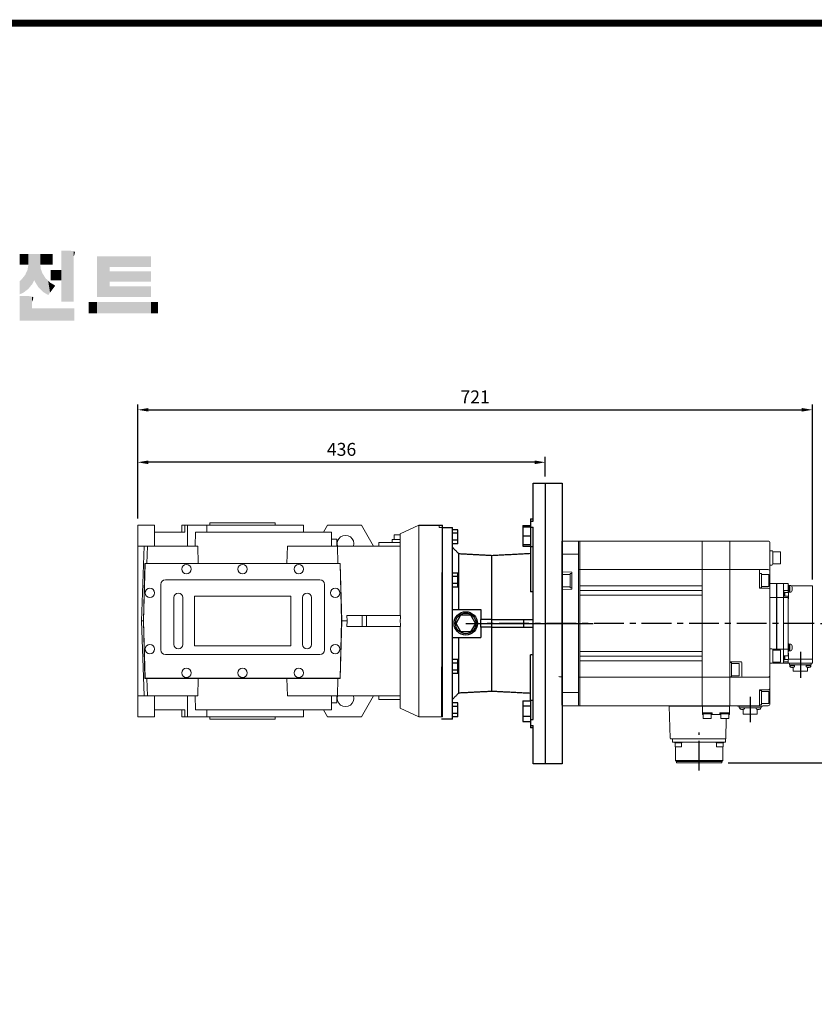
# Model space of a CAD drawing. Extents: x 270 to 3705, y -567 to 1911.
# Drawn here: x 1124 to 1973, y 797 to 1850 of the extents above; entities that cross this region are included whole.
import ezdxf

# ---------------------------------------------------------------- set-up
doc = ezdxf.new("R2010")
doc.units = 0
doc.header["$MEASUREMENT"] = 0
doc.linetypes.add('CENTER', pattern=[50.8, 31.75, -6.35, 6.35, -6.35])
doc.layers.add('CENTER', color=1, linetype='CENTER')
doc.layers.add('LY_1', color=255, linetype='Continuous')
doc.layers.add('OBJECT', color=6, linetype='Continuous', lineweight=20)
doc.layers.add('OUTLINE', color=3, linetype='Continuous', lineweight=20)
doc.styles.add('MX_NOTE_STANDARD', font='txt.shx', dxfattribs={"height": 3.15, "bigfont": 'extfont.shx'})
doc.dimstyles.new('MXDIMSTYLE', dxfattribs={"dimtxt": 3.15, "dimasz": 2.5, "dimexe": 1.5, "dimexo": 1, "dimgap": 1, "dimtad": 1, "dimdec": 4, "dimdsep": 46, "dimtxsty": 'MX_NOTE_STANDARD', "dimcen": 2.5, "dimadec": 0, "dimazin": 0, "dimtfac": 1, "dimtdec": 4, "dimtmove": 2, "dimatfit": 3, "dimfxl": 0, "dimtolj": 1, "dimarcsym": 0})

# ---------------------------------------------------------------- blocks, each defined once
blk = doc.blocks.new('*D198')
at = {"color": 3, "linetype": 'Continuous', "lineweight": -2}
for p, q in [((1250.1, 1316.4), (1250.1, 1382.3)), ((1685.6, 1361.3), (1685.6, 1382.3)), ((1674.1, 1376.6), (1261.6, 1376.6))]:
    blk.add_line(p, q, dxfattribs=at)
at = {"color": 3}
for points in [[(1261.6, 1378.5), (1261.6, 1374.6), (1250.1, 1376.6)], [(1674.1, 1374.6), (1674.1, 1378.5), (1685.6, 1376.6)]]:
    blk.add_solid(points, dxfattribs=at)
at = {"layer": 'DEFPOINTS', "color": 0}
for p in [(1250.1, 1376.6), (1685.6, 1354.4), (1250.1, 1309.5)]:
    blk.add_point(p, dxfattribs=at)
at = {"color": 3, "linetype": 'Continuous', "insert": (1467.9, 1390.4), "char_height": 13.8, "attachment_point": 5}
blk.add_mtext('\\A1;436', dxfattribs=at)
blk = doc.blocks.new('702B R')
at = {"layer": 'CENTER'}
for p, q in [((119.6, 0), (-230.5, 0)), ((105, -30.3), (105, -58.1)), ((51.5, -78.5), (51.5, -105.6)), ((-3.2, -157.1), (-3.2, -116.7))]:
    blk.add_line(p, q, dxfattribs=at)
at = {"layer": 'OBJECT'}
for p, q in [((-150, 87.5), (-149.5, 88)), ((-150, -87.5), (-150, 87.5)), ((29.5, 88), (-149.5, 88)), ((-149.5, 88), (-149.5, -88)), ((-132, -87), (-132, 87)), ((-130.5, 88), (-130.5, 68)), ((0, 88), (0, 71)), ((29.5, 88), (29.5, -88)), ((29.5, 88), (70.5, 88)), ((-149.5, 74), (-132, 74)), ((74.7, 77.7), (72.5, 77.7)), ((74.7, 77.7), (72.5, 77.7)), ((75.7, 63.4), (75.7, 76.7)), ((75.7, 63.4), (75.7, 76.7)), ((83.7, 76.5), (75.7, 76.5)), ((83.7, 76.5), (75.7, 76.5)), ((83.7, 63.5), (83.7, 76.5)), ((83.7, 63.5), (83.7, 76.5)), ((-130.5, 68), (-130.5, 57.5)), ((0, 57.5), (0, 71)), ((83.7, 63.5), (75.7, 63.5)), ((83.7, 63.5), (75.7, 63.5)), ((-149.5, 55.1), (-150, 55.6)), ((-139.3, 54.8), (-149.5, 55.1)), ((-141, 38.1), (-141, 53.5)), ((-141, 53.5), (-139, 53.5)), ((-139, 37), (-139, 54.5)), ((29.5, 57.5), (-132, 57.5)), ((-130.5, -57.5), (-130.5, 57.5)), ((0, 57.5), (0, -57.5)), ((29.5, 57.5), (70.5, 57.5)), ((74.7, 62.4), (72.5, 62.4)), ((74.7, 62.4), (72.5, 62.4)), ((-149, 39.2), (-149, 52.2)), ((-149, 52.2), (-141, 52.2)), ((73.5, 42.5), (79.6, 42.5)), ((79.6, 42.5), (80, 42.1)), ((79.6, 42.5), (79.6, -28.5)), ((80, 42.5), (80, -28.5)), ((80, -28.5), (80, 42.5)), ((92, 42.5), (80, 42.5)), ((80, 42.1), (80, 0)), ((87, -42.5), (87, 42.5)), ((92, 33.1), (92, 42.5)), ((-149.5, 36.4), (-150, 35.9)), ((-149.5, 36.4), (-139.3, 36.7)), ((-149, 39.2), (-141, 39.2)), ((-141, 38.1), (-139, 38.1)), ((-130.5, 40), (0, 40)), ((0, 35), (-130.5, 35)), ((80, 38.1), (80, -28.5)), ((87, 35.3), (92, 35.3)), ((87, 33.6), (87.5, 33.6)), ((87.5, 29), (87.5, 33.6)), ((87.5, 33.4), (88.5, 33.4)), ((88.5, 29), (88.5, 33.4)), ((88.5, 33.1), (92.5, 33.1)), ((92.8, 40.9), (92, 40.9)), ((92.5, 26.1), (92.5, 33.1)), ((92.8, 32.9), (92.5, 32.9)), ((92.8, 40.9), (92.8, 32.9)), ((92.8, 40.4), (92.8, 33.4)), ((93.8, 40.4), (92.8, 40.4)), ((93.8, 36.9), (92.8, 37.4)), ((93.8, 36.4), (92.8, 36.9)), ((93.8, 33.4), (92.8, 33.4)), ((93.8, 33.4), (93.8, 40.4)), ((94.8, 40.4), (93.8, 40.4)), ((94.8, 33.4), (93.8, 33.4)), ((118, 40), (95.7, 40)), ((118, 40), (118, -42.5)), ((0, 30), (-130.5, 30)), ((80, 27.5), (72.5, 27.5)), ((80, 27.5), (92, 27.5)), ((87, 29), (92, 29)), ((92, -34.8), (92, 29)), ((92, 26.1), (92.5, 26.1)), ((80, -28.5), (80, 0)), ((-130.5, -30), (0, -30)), ((74.7, -27.3), (72.5, -27.3)), ((74.7, -27.3), (72.5, -27.3)), ((80, -27.5), (75.2, -27.5)), ((75.7, -41.6), (75.7, -28.3)), ((75.7, -41.6), (75.7, -28.3)), ((83.7, -28.5), (75.7, -28.5)), ((83.7, -28.5), (75.7, -28.5)), ((80, -27.5), (92, -27.5)), ((83.7, -41.5), (83.7, -28.5)), ((83.7, -41.5), (83.7, -28.5)), ((92, -21.8), (92, -29.8)), ((92.8, -21.8), (92, -21.8)), ((92.8, -29.8), (92, -29.8)), ((92.8, -21.8), (92.8, -29.8)), ((92.8, -22.3), (92.8, -29.3)), ((93.8, -22.3), (92.8, -22.3)), ((93.8, -25.8), (92.8, -25.3)), ((93.8, -26.3), (92.8, -25.8)), ((93.8, -29.3), (92.8, -29.3)), ((93.8, -29.3), (93.8, -22.3)), ((94.8, -22.3), (93.8, -22.3)), ((94.8, -29.3), (93.8, -29.3)), ((0, -35), (-130.5, -35)), ((0, -40), (-130.5, -40)), ((29.5, -41), (41.5, -41)), ((29.5, -41.9), (31.5, -41.9)), ((31.5, -57.2), (31.5, -41.9)), ((42.5, -41.9), (42.5, -56.5)), ((83.7, -41.5), (75.7, -41.5)), ((79.6, -41.5), (79.6, -42.5)), ((80, -41.5), (80, -42.5)), ((80, -42.5), (80, -41.5)), ((80, -42.1), (80, -41.5)), ((87, -34.8), (92, -34.8)), ((87, -39.2), (87.5, -39.2)), ((92, -41), (87, -41)), ((87.5, -39.2), (87.5, -34.8)), ((87.5, -39), (88.5, -39)), ((88.5, -39), (88.5, -34.8)), ((88.5, -38.7), (92.5, -38.7)), ((92, -31.7), (92.5, -31.7)), ((92, -42.5), (92, -38.7)), ((92, -38.7), (92, -42.5)), ((92.5, -38.7), (92.5, -31.7)), ((118, -38.2), (92.5, -38.2)), ((31.5, -43), (39.5, -43)), ((39.5, -56), (39.5, -43)), ((74.7, -42.6), (72.5, -42.6)), ((74.7, -42.6), (72.5, -42.6)), ((75.2, -42.5), (79.6, -42.5)), ((79.6, -42.5), (80, -42.1)), ((118, -42.5), (80, -42.5)), ((93.3, -44.2), (93.3, -42.5)), ((116.7, -44.2), (93.3, -44.2)), ((99, -44.2), (93.7, -44.2)), ((93.7, -44.6), (93.7, -44.2)), ((99, -44.6), (93.7, -44.6)), ((93.9, -45.9), (93.9, -44.6)), ((98.8, -45.3), (93.9, -45.3)), ((95.9, -45.3), (96.4, -44.6)), ((96.4, -45.3), (96.8, -44.6)), ((97.5, -47), (97.5, -50.9)), ((112.5, -50.9), (97.5, -50.9)), ((98.8, -45.9), (98.8, -44.6)), ((98.8, -45.3), (98.8, -45.3)), ((99, -44.6), (99, -44.2)), ((111, -44.2), (116.3, -44.2)), ((111, -44.6), (111, -44.2)), ((111, -44.6), (116.3, -44.6)), ((111.2, -45.9), (111.2, -44.6)), ((111.2, -45.3), (116.1, -45.3)), ((111.2, -45.3), (111.2, -45.3)), ((112.5, -47), (112.5, -50.9)), ((113.6, -45.3), (113.2, -44.6)), ((114.1, -45.3), (113.6, -44.6)), ((116.1, -45.9), (116.1, -44.6)), ((116.1, -45.3), (116.1, -45.3)), ((116.3, -44.6), (116.3, -44.2)), ((116.7, -44.2), (116.7, -42.5)), ((-152.5, -57.1), (-153, -56.6)), ((-150, -57.1), (-152.5, -57.1)), ((-132, -57.5), (29.5, -57.5)), ((-130.5, -57.5), (-130.5, -68)), ((0, -71), (0, -57.5)), ((29.5, -57.2), (31.5, -57.2)), ((29.5, -57.5), (70.5, -57.5)), ((31.5, -56), (39.5, -56)), ((-130.5, -88), (-130.5, -68)), ((0, -88), (0, -71)), ((-149.5, -74), (-132, -74)), ((-150, -87.5), (-149.5, -88)), ((-149.5, -88), (29.5, -88)), ((-34, -122.5), (-35.2, -88.5)), ((-0.7, -88.3), (-35, -88.3)), ((-0.7, -88.5), (-0.7, -88.3)), ((-0.7, -88.5), (29.2, -88.5)), ((0.3, -88.4), (0.3, -88.2)), ((0.3, -97), (0.3, -88.7)), ((29.3, -88.4), (29.3, -88.2)), ((29.3, -97), (29.3, -88.7)), ((60.5, -88), (29.5, -88)), ((40.4, -90.8), (40.4, -90.2)), ((45.3, -90.8), (45.3, -90.2)), ((57.7, -90.8), (57.7, -90.2)), ((62.6, -90.8), (62.6, -90.2)), ((10.8, -95.5), (0.3, -95.5)), ((0.7, -96.8), (0.7, -95.5)), ((0.7, -96.8), (9.9, -96.8)), ((1.1, -97.5), (0.8, -97.5)), ((1.1, -101.8), (1.1, -96.8)), ((9.6, -101.8), (1.1, -101.8)), ((9.6, -101.8), (9.6, -96.8)), ((20.1, -97.5), (9.6, -97.5)), ((9.9, -95.5), (9.9, -96.8)), ((10.8, -97.5), (10.8, -95.5)), ((18.8, -97.5), (18.8, -95.5)), ((18.8, -95.5), (29.3, -95.5)), ((19.7, -95.5), (19.7, -96.8)), ((19.7, -96.8), (28.9, -96.8)), ((20.1, -101.8), (20.1, -96.8)), ((28.5, -101.8), (20.1, -101.8)), ((25.4, -123.3), (25.8, -101.8)), ((28.5, -101.8), (28.5, -96.8)), ((28.8, -97.5), (28.5, -97.5)), ((28.9, -95.5), (28.9, -96.8)), ((25.2, -123.5), (-33, -123.5)), ((-31.7, -126.8), (-31.7, -123.5)), ((25.2, -123.5), (25.2, -126.8)), ((25.2, -126.8), (-31.7, -126.8)), ((-29.2, -126.8), (-29.2, -127.8)), ((-29.2, -127.8), (-21.6, -127.8)), ((-28.9, -131.8), (-28.9, -127.8)), ((-21.9, -131.8), (-28.9, -131.8)), ((-28.5, -131.8), (-28.5, -146.7)), ((-21.9, -131.8), (-21.9, -127.8)), ((-21.6, -126.8), (-21.6, -127.8)), ((15.2, -126.8), (15.2, -127.8)), ((15.2, -127.8), (22.8, -127.8)), ((15.5, -131.8), (15.5, -127.8)), ((22.5, -131.8), (15.5, -131.8)), ((22.1, -131.8), (22.1, -146.7)), ((22.5, -131.8), (22.5, -127.8)), ((22.8, -126.8), (22.8, -127.8)), ((22.1, -146.7), (-28.5, -146.7)), ((-27.5, -147.6), (-28.5, -146.7)), ((21.1, -147.6), (22.1, -146.7)), ((21.1, -147.6), (-27.5, -147.6)), ((-27.5, -147.6), (-27.5, -149.2)), ((21.1, -149.2), (-27.5, -149.2)), ((21.1, -147.6), (21.1, -149.2))]:
    blk.add_line(p, q, dxfattribs=at)
at = {"layer": 'OBJECT', "linetype": 'Continuous'}
for p, q in [((29.5, 88), (29.5, -88)), ((72.5, -86), (72.5, 86)), ((72.5, 70), (72.5, -70)), ((61.5, 37.5), (61.5, 56.5)), ((61.5, 53.4), (63.5, 53.4)), ((63.5, 38.1), (63.5, 53.4)), ((63.5, 52.3), (71.5, 52.3)), ((71.5, 39.3), (71.5, 52.3)), ((61.5, 38.1), (63.5, 38.1)), ((70.5, 37.5), (61.7, 37.5)), ((63.5, 39.3), (71.5, 39.3)), ((61.5, -87), (61.5, -71.2)), ((61.5, -71.6), (63.5, -71.6)), ((61.7, -71), (70.5, -71)), ((63.5, -86.9), (63.5, -71.6)), ((63.5, -72.7), (71.5, -72.7)), ((71.5, -85.7), (71.5, -72.7)), ((38, -88.5), (38, -88.3)), ((65, -88.5), (38, -88.5)), ((39.8, -90.2), (39.8, -88.5)), ((63.2, -90.2), (39.8, -90.2)), ((44, -91.9), (44, -96.9)), ((59, -91.9), (59, -96.9)), ((61.5, -86.9), (63.5, -86.9)), ((63.2, -90.2), (63.2, -88.5)), ((63.5, -85.7), (71.5, -85.7)), ((65, -88.3), (65, -88.5)), ((70.5, -88), (65.3, -88)), ((59, -96.9), (44, -96.9))]:
    blk.add_line(p, q, dxfattribs=at)
at = {"layer": 'OBJECT'}
for centre, radius, start, end in [((-133, 87), 1, 0, 90), ((70.5, 86), 2, 0, 90.0088), ((74.7, 76.7), 1, 0, 90), ((74.7, 76.7), 1, 0, 90), ((74.7, 63.4), 1, 270, 0), ((74.7, 63.4), 1, 270, 0), ((-139.3, 54.5), 0.3, 359.998, 87.9999), ((60.5, 56.5), 1, 0, 90), ((70.5, 55.5), 2, 0, 90), ((73.5, 43.5), 1, 182.3684, 270), ((-139.3, 37), 0.3, 272, 0), ((70.5, 35.5), 2, 0, 90), ((94.8, 39.1), 1.3, 16.6015, 90), ((94.8, 34.7), 1.3, 270, 343.3985), ((87.4, 36.9), 9, 343.3985, 16.6015), ((74.7, -28.3), 1, 0, 90), ((74.7, -28.3), 1, 0, 90), ((94.8, -23.6), 1.3, 16.6015, 90), ((94.8, -28), 1.3, 270, 343.3985), ((87.4, -25.8), 9, 343.3985, 16.6015), ((41.5, -42), 1, 6.6783, 90), ((74.7, -41.6), 1, 270, 0), ((74.7, -41.6), 1, 270, 0), ((94.8, -45.9), 0.9, 180, 253.0422), ((96.4, -40.8), 6.3, 253.0422, 286.9578), ((97.9, -45.9), 0.9, 286.9578, 0), ((112.1, -45.9), 0.9, 180, 253.0422), ((113.6, -40.8), 6.3, 253.0422, 286.9578), ((115.2, -45.9), 0.9, 286.9578, 0), ((43.5, -56.5), 1, 180, 270), ((70.5, -55.5), 2, 270, 0), ((-133, -87), 1, 270, 0), ((-35, -88.5), 0.2, 90, 182), ((0.1, -88.2), 0.2, 0, 90), ((0.4, -88.4), 0.1, 180, 270), ((0.5, -88.7), 0.2, 90, 180), ((29.1, -88.7), 0.2, 0, 90), ((29.2, -88.4), 0.1, 270, 0), ((29.5, -88.2), 0.2, 90, 180), ((41.3, -90.8), 0.9, 180, 253.0422), ((42.9, -85.7), 6.3, 253.0422, 286.9578), ((44.4, -90.8), 0.9, 286.9578, 0), ((58.6, -90.8), 0.9, 180, 253.0422), ((60.1, -85.7), 6.3, 253.0422, 286.9578), ((61.7, -90.8), 0.9, 286.9578, 0), ((70.5, -86), 2, 270.0066, 0), ((0.8, -97), 0.5, 180, 270), ((28.8, -97), 0.5, 270, 0), ((-33, -122.5), 1, 182, 270), ((25.2, -123.3), 0.2, 270, 359)]:
    blk.add_arc(centre, radius, start, end, dxfattribs=at)
at = {"layer": 'OBJECT', "linetype": 'Continuous'}
for centre, radius, start, end in [((61.7, 37.7), 0.2, 183.612, 270), ((61.7, -71.2), 0.2, 90, 180), ((70.5, -69), 2, 270, 0), ((37.7, -88.3), 0.3, 0, 90), ((60.5, -87), 1, 270, 0), ((65.3, -88.3), 0.3, 90, 180)]:
    blk.add_arc(centre, radius, start, end, dxfattribs=at)
blk = doc.blocks.new('*D199')
at = {"color": 3, "linetype": 'Continuous', "lineweight": -2}
for p, q in [((1250.1, 1316.4), (1250.1, 1438.4)), ((1261.6, 1432.7), (1959.6, 1432.7)), ((1971.1, 1251.3), (1971.1, 1438.4))]:
    blk.add_line(p, q, dxfattribs=at)
at = {"color": 3}
for points in [[(1261.6, 1434.6), (1261.6, 1430.8), (1250.1, 1432.7)], [(1959.6, 1430.8), (1959.6, 1434.6), (1971.1, 1432.7)]]:
    blk.add_solid(points, dxfattribs=at)
at = {"layer": 'DEFPOINTS', "color": 0}
for p in [(1971.1, 1432.7), (1250.1, 1309.5), (1971.1, 1244.4)]:
    blk.add_point(p, dxfattribs=at)
at = {"color": 3, "linetype": 'Continuous', "insert": (1610.6, 1446.5), "char_height": 13.8, "attachment_point": 5}
blk.add_mtext('\\A1;721', dxfattribs=at)
blk = doc.blocks.new('*D200')
at = {"color": 3, "linetype": 'Continuous', "lineweight": -2}
for p, q in [((1979.6, 1204.4), (2039, 1204.4)), ((2033.3, 1066.7), (2033.3, 1192.9)), ((1881.1, 1055.2), (2039, 1055.2))]:
    blk.add_line(p, q, dxfattribs=at)
at = {"color": 3}
for points in [[(2035.2, 1192.9), (2031.4, 1192.9), (2033.3, 1204.4)], [(2031.4, 1066.7), (2035.2, 1066.7), (2033.3, 1055.2)]]:
    blk.add_solid(points, dxfattribs=at)
at = {"layer": 'DEFPOINTS', "color": 0}
for p in [(1972.7, 1204.4), (2033.3, 1204.4), (1874.2, 1055.2)]:
    blk.add_point(p, dxfattribs=at)
at = {"color": 3, "linetype": 'Continuous', "insert": (2019.5, 1129.8), "char_height": 13.8, "attachment_point": 5, "rotation": 90}
blk.add_mtext('\\A1;149', dxfattribs=at)
blk = doc.blocks.new('GUIDE LINES')
at = {"linetype": 'Continuous', "const_width": 3.98, "flags": 128}
blk.add_lwpolyline([(-1818.25, 1303.15), (-1818.25, 27.41), (-27.41, 27.41), (-27.41, 1303.15)], close=True, dxfattribs=at)
at = {"color": 1, "linetype": 'Continuous'}
for points in [[(-1369.9, 1142.3), (-1369.9, 1171.74), (-1364.56, 1142.3)], [(-1364.56, 1142.3), (-1369.9, 1171.74), (-1364.56, 1171.74)], [(-1364.56, 1142.3), (-1364.56, 1171.74), (-1362.79, 1142.3)], [(-1362.79, 1142.3), (-1364.56, 1171.74), (-1362.79, 1171.42)], [(-1362.79, 1168.57), (-1362.79, 1171.42), (-1362.45, 1169.34)], [(-1362.45, 1169.34), (-1362.79, 1171.42), (-1362.45, 1171.29)], [(-1362.45, 1169.34), (-1362.45, 1171.29), (-1362.36, 1169.55)], [(-1362.36, 1169.55), (-1362.45, 1171.29), (-1362.36, 1171.25)], [(-1362.36, 1169.55), (-1362.36, 1171.25), (-1362.3, 1169.68)], [(-1362.3, 1169.68), (-1362.36, 1171.25), (-1362.3, 1171.17)], [(-1362.3, 1169.68), (-1362.3, 1171.17), (-1362.09, 1170.88)], [(-1393.94, 1163.73), (-1393.94, 1169.91), (-1393.15, 1163.73)], [(-1393.15, 1163.73), (-1393.94, 1169.91), (-1393.15, 1169.91)], [(-1393.15, 1163.73), (-1393.15, 1169.91), (-1391.81, 1163.73)], [(-1391.81, 1163.73), (-1393.15, 1169.91), (-1391.81, 1169.91)], [(-1391.81, 1163.73), (-1391.81, 1169.91), (-1390.89, 1163.73)], [(-1390.89, 1163.73), (-1391.81, 1169.91), (-1390.89, 1169.91)], [(-1390.89, 1163.73), (-1390.89, 1169.91), (-1389.47, 1163.73)], [(-1389.47, 1163.73), (-1390.89, 1169.91), (-1389.47, 1169.91)], [(-1389.47, 1163.73), (-1389.47, 1169.91), (-1388.97, 1163.73)], [(-1388.97, 1163.73), (-1389.47, 1169.91), (-1388.97, 1169.91)], [(-1388.97, 1163.73), (-1388.97, 1169.91), (-1388.93, 1163.73)], [(-1388.93, 1163.73), (-1388.97, 1169.91), (-1388.93, 1169.91)], [(-1388.93, 1149.78), (-1388.93, 1169.91), (-1388.6, 1150.19)], [(-1388.6, 1150.19), (-1388.93, 1169.91), (-1388.6, 1169.91)], [(-1388.6, 1150.19), (-1388.6, 1169.91), (-1386.83, 1152.36)], [(-1386.83, 1152.36), (-1388.6, 1169.91), (-1386.83, 1169.91)], [(-1386.83, 1152.36), (-1386.83, 1169.91), (-1386.71, 1152.51)], [(-1386.71, 1152.51), (-1386.83, 1169.91), (-1386.71, 1169.91)], [(-1386.71, 1152.51), (-1386.71, 1169.91), (-1386.4, 1153.1)], [(-1386.4, 1153.1), (-1386.71, 1169.91), (-1386.4, 1169.91)], [(-1386.4, 1153.1), (-1386.4, 1169.91), (-1386.34, 1153.22)], [(-1386.34, 1153.22), (-1386.4, 1169.91), (-1386.34, 1169.91)], [(-1386.34, 1153.22), (-1386.34, 1169.91), (-1386.13, 1153.62)], [(-1386.13, 1153.62), (-1386.34, 1169.91), (-1386.13, 1169.91)], [(-1386.13, 1153.62), (-1386.13, 1169.91), (-1385.51, 1154.78)], [(-1385.51, 1154.78), (-1386.13, 1169.91), (-1385.51, 1169.91)], [(-1385.51, 1154.78), (-1385.51, 1169.91), (-1385, 1153.61)], [(-1385, 1153.61), (-1385.51, 1169.91), (-1385, 1169.91)], [(-1385, 1153.61), (-1385, 1169.91), (-1383.11, 1150.57)], [(-1383.11, 1150.57), (-1385, 1169.91), (-1383.11, 1169.91)], [(-1383.11, 1150.57), (-1383.11, 1169.91), (-1382.09, 1149.55)], [(-1382.09, 1149.55), (-1383.11, 1169.91), (-1382.09, 1169.91)], [(-1382.09, 1163.73), (-1382.09, 1169.91), (-1381.76, 1163.73)], [(-1381.76, 1163.73), (-1382.09, 1169.91), (-1381.76, 1169.91)], [(-1381.76, 1163.73), (-1381.76, 1169.91), (-1380.86, 1163.73)], [(-1380.86, 1163.73), (-1381.76, 1169.91), (-1380.86, 1169.91)], [(-1380.86, 1163.73), (-1380.86, 1169.91), (-1380.58, 1163.73)], [(-1380.58, 1163.73), (-1380.86, 1169.91), (-1380.58, 1169.91)], [(-1380.58, 1163.73), (-1380.58, 1169.91), (-1378.98, 1163.73)], [(-1378.98, 1163.73), (-1380.58, 1169.91), (-1378.98, 1169.91)], [(-1378.98, 1163.73), (-1378.98, 1169.91), (-1377.52, 1163.73)], [(-1377.52, 1163.73), (-1378.98, 1169.91), (-1377.52, 1169.91)], [(-1377.52, 1163.73), (-1377.52, 1169.91), (-1376.45, 1163.73)], [(-1376.45, 1163.73), (-1377.52, 1169.91), (-1376.45, 1169.91)], [(-1376.45, 1163.73), (-1376.45, 1169.91), (-1376.11, 1163.73)], [(-1376.11, 1163.73), (-1376.45, 1169.91), (-1376.11, 1169.91)], [(-1376.11, 1163.73), (-1376.11, 1169.91), (-1374.91, 1163.73)], [(-1374.91, 1163.73), (-1376.11, 1169.91), (-1374.91, 1169.91)], [(-1349.26, 1145.07), (-1349.26, 1168.52), (-1342.09, 1145.07)], [(-1342.09, 1145.07), (-1349.26, 1168.52), (-1342.09, 1168.52)], [(-1342.09, 1162.41), (-1342.09, 1168.52), (-1318.1, 1162.41)], [(-1318.1, 1162.41), (-1342.09, 1168.52), (-1318.1, 1168.52)], [(-1389.47, 1149.34), (-1390.89, 1157.66), (-1389.47, 1160.55)], [(-1388.97, 1149.73), (-1389.47, 1160.55), (-1388.97, 1163.49)], [(-1389.47, 1149.34), (-1389.47, 1160.55), (-1388.97, 1149.73)], [(-1388.93, 1149.78), (-1388.97, 1163.49), (-1388.93, 1163.73)], [(-1388.97, 1149.73), (-1388.97, 1163.49), (-1388.93, 1149.78)], [(-1382.09, 1149.55), (-1382.09, 1163.73), (-1381.76, 1149.22)], [(-1381.76, 1149.22), (-1382.09, 1163.73), (-1381.76, 1161.18)], [(-1381.76, 1149.22), (-1381.76, 1161.18), (-1380.86, 1148.33)], [(-1380.86, 1148.33), (-1381.76, 1161.18), (-1380.86, 1158.77)], [(-1376.11, 1154.61), (-1376.11, 1160.72), (-1374.91, 1154.61)], [(-1374.91, 1154.61), (-1376.11, 1160.72), (-1374.91, 1160.72)], [(-1374.91, 1154.61), (-1374.91, 1160.72), (-1373.42, 1154.61)], [(-1373.42, 1154.61), (-1374.91, 1160.72), (-1373.42, 1160.72)], [(-1373.42, 1154.61), (-1373.42, 1160.72), (-1369.9, 1154.61)], [(-1369.9, 1154.61), (-1373.42, 1160.72), (-1369.9, 1160.72)], [(-1342.09, 1153.81), (-1342.09, 1159.92), (-1318.1, 1153.81)], [(-1318.1, 1153.81), (-1342.09, 1159.92), (-1318.1, 1159.92)], [(-1393.15, 1146.95), (-1393.94, 1154.28), (-1393.15, 1154.88)], [(-1393.94, 1146.6), (-1393.94, 1154.28), (-1393.15, 1146.95)], [(-1391.81, 1147.55), (-1393.15, 1154.88), (-1391.81, 1156.53)], [(-1393.15, 1146.95), (-1393.15, 1154.88), (-1391.81, 1147.55)], [(-1390.89, 1148.26), (-1391.81, 1156.53), (-1390.89, 1157.66)], [(-1391.81, 1147.55), (-1391.81, 1156.53), (-1390.89, 1148.26)], [(-1390.89, 1148.26), (-1390.89, 1157.66), (-1389.47, 1149.34)], [(-1380.86, 1148.33), (-1380.86, 1158.77), (-1380.58, 1148.05)], [(-1380.58, 1148.05), (-1380.86, 1158.77), (-1380.58, 1158.32)], [(-1380.58, 1148.05), (-1380.58, 1158.32), (-1378.98, 1147.07)], [(-1378.98, 1147.07), (-1380.58, 1158.32), (-1378.98, 1155.81)], [(-1378.98, 1147.07), (-1378.98, 1155.81), (-1377.52, 1146.18)], [(-1377.52, 1146.18), (-1378.98, 1155.81), (-1377.52, 1154.41)], [(-1377.52, 1146.18), (-1377.52, 1154.41), (-1376.45, 1147.6)], [(-1376.45, 1147.6), (-1377.52, 1154.41), (-1376.45, 1153.38)], [(-1376.45, 1147.6), (-1376.45, 1153.38), (-1376.11, 1148.05)], [(-1376.11, 1148.05), (-1376.45, 1153.38), (-1376.11, 1153.18)], [(-1376.11, 1148.05), (-1376.11, 1153.18), (-1374.91, 1149.64)], [(-1374.91, 1149.64), (-1376.11, 1153.18), (-1374.91, 1152.48)], [(-1374.91, 1149.64), (-1374.91, 1152.48), (-1373.42, 1151.61)], [(-1342.09, 1145.07), (-1342.09, 1151.18), (-1318.1, 1145.07)], [(-1318.1, 1145.07), (-1342.09, 1151.18), (-1318.1, 1151.18)], [(-1393.94, 1131.32), (-1393.94, 1145.55), (-1393.15, 1131.32)], [(-1393.15, 1131.32), (-1393.94, 1145.55), (-1393.15, 1145.55)], [(-1393.15, 1131.32), (-1393.15, 1145.55), (-1391.81, 1131.32)], [(-1391.81, 1131.32), (-1393.15, 1145.55), (-1391.81, 1145.55)], [(-1391.81, 1131.32), (-1391.81, 1145.55), (-1390.89, 1131.32)], [(-1390.89, 1131.32), (-1391.81, 1145.55), (-1390.89, 1145.55)], [(-1390.89, 1131.32), (-1390.89, 1145.55), (-1389.47, 1131.32)], [(-1389.47, 1131.32), (-1390.89, 1145.55), (-1389.47, 1145.55)], [(-1389.47, 1131.32), (-1389.47, 1145.55), (-1388.97, 1131.32)], [(-1388.97, 1131.32), (-1389.47, 1145.55), (-1388.97, 1145.55)], [(-1388.97, 1131.32), (-1388.97, 1145.55), (-1388.93, 1131.32)], [(-1388.93, 1131.32), (-1388.97, 1145.55), (-1388.93, 1145.55)], [(-1388.93, 1131.32), (-1388.93, 1145.55), (-1388.6, 1131.32)], [(-1388.6, 1131.32), (-1388.93, 1145.55), (-1388.6, 1145.55)], [(-1388.6, 1131.32), (-1388.6, 1145.55), (-1386.83, 1131.32)], [(-1386.83, 1131.32), (-1388.6, 1145.55), (-1386.83, 1145.23)], [(-1386.83, 1142.38), (-1386.83, 1145.23), (-1386.71, 1142.64)], [(-1386.71, 1142.64), (-1386.83, 1145.23), (-1386.71, 1145.19)], [(-1386.71, 1142.64), (-1386.71, 1145.19), (-1386.4, 1143.36)], [(-1386.4, 1143.36), (-1386.71, 1145.19), (-1386.4, 1145.07)], [(-1386.4, 1143.36), (-1386.4, 1145.07), (-1386.34, 1143.49)], [(-1386.34, 1143.49), (-1386.4, 1145.07), (-1386.34, 1144.98)], [(-1386.34, 1143.49), (-1386.34, 1144.98), (-1386.13, 1144.69)], [(-1386.83, 1131.32), (-1386.83, 1138.43), (-1386.71, 1131.32)], [(-1386.71, 1131.32), (-1386.83, 1138.43), (-1386.71, 1138.43)], [(-1386.71, 1131.32), (-1386.71, 1138.43), (-1386.4, 1131.32)], [(-1386.4, 1131.32), (-1386.71, 1138.43), (-1386.4, 1138.43)], [(-1386.4, 1131.32), (-1386.4, 1138.43), (-1386.34, 1131.32)], [(-1386.34, 1131.32), (-1386.4, 1138.43), (-1386.34, 1138.43)], [(-1386.34, 1131.32), (-1386.34, 1138.43), (-1386.13, 1131.32)], [(-1386.13, 1131.32), (-1386.34, 1138.43), (-1386.13, 1138.43)], [(-1386.13, 1131.32), (-1386.13, 1138.43), (-1385.51, 1131.32)], [(-1385.51, 1131.32), (-1386.13, 1138.43), (-1385.51, 1138.43)], [(-1385.51, 1131.32), (-1385.51, 1138.43), (-1385, 1131.32)], [(-1385, 1131.32), (-1385.51, 1138.43), (-1385, 1138.43)], [(-1385, 1131.32), (-1385, 1138.43), (-1383.11, 1131.32)], [(-1383.11, 1131.32), (-1385, 1138.43), (-1383.11, 1138.43)], [(-1383.11, 1131.32), (-1383.11, 1138.43), (-1382.09, 1131.32)], [(-1382.09, 1131.32), (-1383.11, 1138.43), (-1382.09, 1138.43)], [(-1382.09, 1131.32), (-1382.09, 1138.43), (-1381.76, 1131.32)], [(-1381.76, 1131.32), (-1382.09, 1138.43), (-1381.76, 1138.43)], [(-1381.76, 1131.32), (-1381.76, 1138.43), (-1380.86, 1131.32)], [(-1380.86, 1131.32), (-1381.76, 1138.43), (-1380.86, 1138.43)], [(-1380.86, 1131.32), (-1380.86, 1138.43), (-1380.58, 1131.32)], [(-1380.58, 1131.32), (-1380.86, 1138.43), (-1380.58, 1138.43)], [(-1380.58, 1131.32), (-1380.58, 1138.43), (-1378.98, 1131.32)], [(-1378.98, 1131.32), (-1380.58, 1138.43), (-1378.98, 1138.43)], [(-1378.98, 1131.32), (-1378.98, 1138.43), (-1377.52, 1131.32)], [(-1377.52, 1131.32), (-1378.98, 1138.43), (-1377.52, 1138.43)], [(-1377.52, 1131.32), (-1377.52, 1138.43), (-1376.45, 1131.32)], [(-1376.45, 1131.32), (-1377.52, 1138.43), (-1376.45, 1138.43)], [(-1376.45, 1131.32), (-1376.45, 1138.43), (-1376.11, 1131.32)], [(-1376.11, 1131.32), (-1376.45, 1138.43), (-1376.11, 1138.43)], [(-1376.11, 1131.32), (-1376.11, 1138.43), (-1374.91, 1131.32)], [(-1374.91, 1131.32), (-1376.11, 1138.43), (-1374.91, 1138.43)], [(-1374.91, 1131.32), (-1374.91, 1138.43), (-1373.42, 1131.32)], [(-1373.42, 1131.32), (-1374.91, 1138.43), (-1373.42, 1138.43)], [(-1373.42, 1131.32), (-1373.42, 1138.43), (-1369.9, 1131.32)], [(-1369.9, 1131.32), (-1373.42, 1138.43), (-1369.9, 1138.43)], [(-1369.9, 1131.32), (-1369.9, 1138.43), (-1364.56, 1131.32)], [(-1364.56, 1131.32), (-1369.9, 1138.43), (-1364.56, 1138.43)], [(-1364.56, 1131.32), (-1364.56, 1138.43), (-1362.79, 1131.32)], [(-1362.79, 1131.32), (-1364.56, 1138.43), (-1362.79, 1138.43)], [(-1362.79, 1131.32), (-1362.79, 1138.43), (-1362.45, 1131.32)], [(-1362.45, 1131.32), (-1362.79, 1138.43), (-1362.45, 1138.43)], [(-1354.21, 1135.68), (-1354.21, 1142.15), (-1349.26, 1135.68)], [(-1349.26, 1135.68), (-1354.21, 1142.15), (-1349.26, 1142.15)], [(-1349.26, 1135.68), (-1349.26, 1142.15), (-1342.09, 1135.68)], [(-1342.09, 1135.68), (-1349.26, 1142.15), (-1342.09, 1142.15)], [(-1342.09, 1135.68), (-1342.09, 1142.15), (-1318.1, 1135.68)], [(-1318.1, 1135.68), (-1342.09, 1142.15), (-1318.1, 1142.15)]]:
    blk.add_solid(points, dxfattribs=at)
blk = doc.blocks.new('GUIDE LINES1')
at = {"color": 1, "linetype": 'Continuous'}
for points in [[(-1318.1, 1135.68), (-1318.1, 1142.15), (-1314.05, 1135.68)], [(-1314.05, 1135.68), (-1318.1, 1142.15), (-1314.05, 1142.15)]]:
    blk.add_solid(points, dxfattribs=at)
at = {"color": 3, "linetype": 'Continuous'}
blk.add_blockref('GUIDE LINES', (0, 0), dxfattribs=at)

msp = doc.modelspace()

# ---------------------------------------------------------------- linework, layer by layer
for p, q in [((1672.6, 1313.6), (1672.6, 1354.4)), ((1685.6, 1354.4), (1685.6, 1054.4)), ((1669.6, 1316.1), (1669.6, 1313.6)), ((1550.6, 1309.5), (1575.6, 1309.5)), ((1575.2, 1104.5), (1575.6, 1309.5)), ((1575.2, 1107.6), (1575.6, 1309.5)), ((1586.6, 1101.9), (1586.6, 1306.9)), ((1661.6, 1309.1), (1669.6, 1309.1)), ((1661.6, 1309.1), (1661.6, 1307.6)), ((1661.6, 1307.6), (1669.6, 1307.6)), ((1661.6, 1307.6), (1661.6, 1298.1)), ((1669.6, 1313.6), (1672.6, 1313.6)), ((1669.6, 1313.6), (1669.6, 1307.3)), ((1669.6, 1307.3), (1672.6, 1307.3)), ((1669.6, 1307.3), (1669.6, 1286.5)), ((1672.6, 1101.6), (1672.6, 1307.3)), ((1592.1, 1304.4), (1586.6, 1304.4)), ((1592.1, 1300.7), (1586.6, 1300.7)), ((1592.1, 1300.7), (1592.1, 1304.4)), ((1592.1, 1293.2), (1592.1, 1300.7)), ((1661.6, 1298.1), (1669.6, 1298.1)), ((1661.6, 1298.1), (1661.6, 1288.6)), ((1592.1, 1293.2), (1586.6, 1293.2)), ((1592.1, 1289.4), (1586.6, 1289.4)), ((1592.1, 1289.4), (1592.1, 1293.2)), ((1661.6, 1288.6), (1669.6, 1288.6)), ((1661.6, 1288.6), (1661.6, 1287.1)), ((1661.6, 1287.1), (1669.6, 1287.1)), ((1669.6, 1286.5), (1672.6, 1286.5)), ((1669.6, 1286.5), (1669.6, 1238.1)), ((1593.1, 1219.4), (1593.1, 1279)), ((1628.6, 1208.4), (1628.6, 1277.1)), ((1592.1, 1258.2), (1586.6, 1258.2)), ((1592.1, 1254.4), (1586.6, 1254.4)), ((1592.1, 1254.4), (1592.1, 1258.2)), ((1592.1, 1246.9), (1592.1, 1254.4)), ((1592.1, 1246.9), (1586.6, 1246.9)), ((1592.1, 1243.2), (1586.6, 1243.2)), ((1592.1, 1243.2), (1592.1, 1246.9)), ((1586.6, 1219.4), (1616.6, 1219.4)), ((1590.2, 1204.4), (1595.4, 1213.4)), ((1595.4, 1213.4), (1605.8, 1213.4)), ((1605.8, 1213.4), (1611, 1204.4)), ((1616.6, 1219.4), (1616.6, 1208.4)), ((1595.4, 1195.4), (1590.2, 1204.4)), ((1611, 1204.4), (1605.8, 1195.4)), ((1616.6, 1200.4), (1616.6, 1208.4)), ((1628.6, 1208.4), (1616.6, 1208.4)), ((1616.6, 1200.4), (1616.6, 1189.4)), ((1628.6, 1200.4), (1616.6, 1200.4)), ((1628.6, 1200.4), (1628.6, 1208.4)), ((1628.6, 1208.4), (1662.6, 1208.4)), ((1628.6, 1200.4), (1662.6, 1200.4)), ((1628.6, 1131.7), (1628.6, 1200.4)), ((1662.6, 1208.4), (1672.6, 1208.4)), ((1662.6, 1200.4), (1662.6, 1208.4)), ((1662.6, 1200.4), (1672.6, 1200.4)), ((1586.6, 1189.4), (1616.6, 1189.4)), ((1593.1, 1129.9), (1593.1, 1189.4)), ((1605.8, 1195.4), (1595.4, 1195.4)), ((1669.6, 1122.3), (1669.6, 1170.7)), ((1592.1, 1165.7), (1586.6, 1165.7)), ((1592.1, 1161.9), (1586.6, 1161.9)), ((1592.1, 1161.9), (1592.1, 1165.7)), ((1592.1, 1154.4), (1592.1, 1161.9)), ((1592.1, 1154.4), (1586.6, 1154.4)), ((1592.1, 1150.7), (1586.6, 1150.7)), ((1592.1, 1150.7), (1592.1, 1154.4)), ((1592.1, 1119.4), (1586.6, 1119.4)), ((1592.1, 1115.7), (1586.6, 1115.7)), ((1592.1, 1115.7), (1592.1, 1119.4)), ((1592.1, 1108.2), (1592.1, 1115.7)), ((1661.6, 1121.7), (1669.6, 1121.7)), ((1661.6, 1121.7), (1661.6, 1116.2)), ((1661.6, 1116.2), (1669.6, 1116.2)), ((1661.6, 1116.2), (1661.6, 1105.2)), ((1669.6, 1122.3), (1672.6, 1122.3)), ((1669.6, 1122.3), (1669.6, 1101.6)), ((1592.1, 1108.2), (1586.6, 1108.2)), ((1592.1, 1104.4), (1592.1, 1108.2)), ((1661.6, 1105.2), (1669.6, 1105.2)), ((1661.6, 1105.2), (1661.6, 1099.7)), ((1592.1, 1104.4), (1586.6, 1104.4)), ((1661.6, 1099.7), (1669.6, 1099.7)), ((1669.6, 1101.6), (1672.6, 1101.6)), ((1669.6, 1101.6), (1669.6, 1095.2)), ((1669.6, 1095.2), (1672.6, 1095.2)), ((1669.6, 1095.2), (1669.6, 1092.7)), ((1672.6, 1054.4), (1672.6, 1095.2))]:
    msp.add_line(p, q)
at = {"color": 3, "linetype": 'Continuous'}
for p, q in [((1685.6, 1354.4), (1703.6, 1354.4)), ((1703.6, 1354.4), (1703.6, 1054.4)), ((1600.6, 1204.4), (1736.8, 1204.4)), ((1703.6, 1054.4), (1685.6, 1054.4))]:
    msp.add_line(p, q, dxfattribs=at)
at = {"color": 7, "linetype": 'Continuous', "lineweight": 20}
for p, q in [((1550.6, 1309.5), (1550.6, 1104.5)), ((1575.6, 1309.5), (1575.6, 1104.5)), ((1449.7, 1246.1), (1449.7, 1176.1)), ((1467.9, 1207), (1466.3, 1145.7)), ((1466.5, 1145.5), (1468.1, 1207)), ((1530.6, 1201), (1530.6, 1113.8)), ((1444.7, 1171.1), (1279.7, 1171.1)), ((1257.7, 1145.5), (1466.5, 1145.5)), ((1466.3, 1145.7), (1257.9, 1145.7)), ((1409.5, 1145.5), (1410.1, 1127)), ((1463.5, 1127), (1464, 1145.5)), ((1530.6, 1127), (1410.1, 1127)), ((1457.1, 1112), (1457.1, 1127)), ((1462.8, 1119.5), (1463, 1127)), ((1502.1, 1127), (1489.1, 1104.5)), ((1507.6, 1127), (1507.6, 1123)), ((1462.8, 1119.5), (1457.2, 1119.5)), ((1507.6, 1123), (1530.6, 1123)), ((1311.7, 1112), (1457.1, 1112)), ((1427.1, 1104.5), (1427.1, 1112)), ((1452.8, 1104.5), (1448.5, 1112)), ((1530.6, 1113.8), (1550.6, 1104.5)), ((1297.1, 1104.5), (1427.1, 1104.5)), ((1489.1, 1104.5), (1452.8, 1104.5)), ((1550.6, 1104.5), (1575.6, 1104.5))]:
    msp.add_line(p, q, dxfattribs=at)
for radius in [12.5, 11]:
    msp.add_circle((1600.6, 1204.4), radius)
for centre in [(1461.1, 1177), (1422.1, 1151.5)]:
    msp.add_circle(centre, 5, dxfattribs=at)
for centre, radius, start, end in [((1431, 1182), 4.75, 180, 0), ((1444.7, 1176.1), 5, 270, 0), ((1472.1, 1124.5), 9, 163.8724, 16.1276)]:
    msp.add_arc(centre, radius, start, end, dxfattribs=at)
for points, degree in [([(1672.6, 1354.4), (1685.6, 1354.4)], 1), ([(1672.6, 1354.4), (1685.6, 1354.4)], 1), ([(1669.6, 1316.1), (1672.6, 1316.1)], 1), ([(1575.6, 1306.9), (1586.6, 1306.9)], 1), ([(1586.6, 1285.4), (1593.1, 1279)], 1), ([(1593.1, 1279), (1628.6, 1277.1)], 1), ([(1628.6, 1277.1), (1669.6, 1279.3)], 1), ([(1672.6, 1238.2), (1671.6, 1238.2), (1670.6, 1238.1), (1669.6, 1238.1)], 3), ([(1672.6, 1170.6), (1671.6, 1170.6), (1670.6, 1170.7), (1669.6, 1170.7)], 3), ([(1593.1, 1129.9), (1586.6, 1123.4)], 1), ([(1628.6, 1131.7), (1593.1, 1129.9)], 1), ([(1669.6, 1129.6), (1628.6, 1131.7)], 1), ([(1586.6, 1101.9), (1574.8, 1101.9)], 1), ([(1672.6, 1092.7), (1669.6, 1092.7)], 1), ([(1685.6, 1054.4), (1672.6, 1054.4)], 1), ([(1685.6, 1054.4), (1672.6, 1054.4)], 1)]:
    msp.add_open_spline(points, degree=degree)
at = {"layer": 'LY_1', "color": 0, "linetype": 'Continuous', "lineweight": 20}
for p, q in [((1250.1, 1104.5), (1250.1, 1309.5)), ((1250.1, 1309.5), (1268.1, 1309.5)), ((1268.1, 1287), (1268.1, 1309.5)), ((1297.1, 1309.5), (1297.1, 1302)), ((1297.1, 1309.5), (1427.1, 1309.5)), ((1300.3, 1302), (1300.3, 1309.5)), ((1303.4, 1309.5), (1303.4, 1287)), ((1324, 1309.5), (1324, 1302)), ((1327.1, 1312), (1327.1, 1309.5)), ((1327.1, 1312), (1397.1, 1312)), ((1397.1, 1309.5), (1397.1, 1312)), ((1427.1, 1302), (1427.1, 1309.5)), ((1448.5, 1302), (1452.8, 1309.5)), ((1452.8, 1309.5), (1489.1, 1309.5)), ((1489.1, 1309.5), (1502.1, 1287)), ((1550.6, 1309.5), (1530.6, 1300.1)), ((1575.6, 1309.5), (1550.6, 1309.5)), ((1572.1, 1309.2), (1575.6, 1309.2)), ((1572.1, 1306.9), (1572.1, 1309.2)), ((1575.6, 1306.9), (1572.1, 1306.9)), ((1575.6, 1309.2), (1575.6, 1306.9)), ((1268.1, 1302), (1300.3, 1302)), ((1311.7, 1302), (1311.6, 1287)), ((1311.7, 1302), (1457.1, 1302)), ((1457.1, 1287), (1457.1, 1302)), ((1462.8, 1294.5), (1457.1, 1294.5)), ((1463, 1287), (1462.8, 1294.5)), ((1524.1, 1299), (1530.6, 1299)), ((1524.1, 1299), (1524.1, 1294)), ((1530.6, 1300.1), (1530.6, 1213)), ((1250.1, 1287), (1314.2, 1287)), ((1257, 1287), (1254.1, 1207)), ((1260.5, 1287), (1260, 1268.5)), ((1314.7, 1268.5), (1314.2, 1287)), ((1410.1, 1287), (1409.5, 1268.5)), ((1530.6, 1287), (1410.1, 1287)), ((1464, 1268.5), (1463.5, 1287)), ((1507.6, 1287), (1507.6, 1291)), ((1530.6, 1291), (1507.6, 1291)), ((1522.1, 1294), (1522.1, 1291)), ((1530.6, 1294), (1522.1, 1294)), ((1257.7, 1268.5), (1256.1, 1207)), ((1256.3, 1207), (1257.9, 1268.3)), ((1466.5, 1268.5), (1257.7, 1268.5)), ((1257.9, 1268.3), (1466.3, 1268.3)), ((1466.3, 1268.3), (1467.9, 1207)), ((1468.1, 1207), (1466.5, 1268.5)), ((1274.7, 1176.1), (1274.7, 1246.1)), ((1279.7, 1251.1), (1444.7, 1251.1)), ((1288.7, 1182), (1288.7, 1232)), ((1298.2, 1232), (1298.2, 1182)), ((1310.7, 1180.5), (1310.7, 1233.5)), ((1310.7, 1233.5), (1413.7, 1233.5)), ((1413.7, 1233.5), (1413.7, 1180.5)), ((1426.2, 1182), (1426.2, 1232)), ((1435.7, 1232), (1435.7, 1182)), ((1473.7, 1213), (1531, 1213)), ((1473.9, 1207), (1473.7, 1213)), ((1489.9, 1213), (1489.9, 1201)), ((1494.6, 1213), (1494.6, 1201)), ((1254.1, 1207), (1256.1, 1207)), ((1254.1, 1207), (1257, 1127)), ((1256.1, 1207), (1257.7, 1145.5)), ((1257.9, 1145.7), (1256.3, 1207)), ((1468.1, 1207), (1473.9, 1207)), ((1473.7, 1201), (1473.9, 1207)), ((1473.7, 1201), (1531, 1201)), ((1413.7, 1180.5), (1310.7, 1180.5)), ((1260, 1145.5), (1260.5, 1127)), ((1314.2, 1127), (1314.7, 1145.5)), ((1250.1, 1127), (1314.2, 1127)), ((1268.1, 1104.5), (1268.1, 1127)), ((1303.4, 1127), (1303.4, 1104.5)), ((1303.4, 1104.5), (1303.4, 1127)), ((1311.6, 1127), (1311.7, 1112)), ((1300.3, 1112), (1268.1, 1112)), ((1297.1, 1112), (1297.1, 1104.5)), ((1297.1, 1104.5), (1297.1, 1112)), ((1300.3, 1104.5), (1300.3, 1112)), ((1300.3, 1112), (1300.3, 1104.5)), ((1324, 1112), (1324, 1104.5)), ((1324, 1104.5), (1324, 1112)), ((1250.1, 1104.5), (1268.1, 1104.5)), ((1297.1, 1104.5), (1427.1, 1104.5)), ((1327.1, 1102), (1327.1, 1104.5)), ((1327.1, 1102), (1397.1, 1102)), ((1397.1, 1104.5), (1397.1, 1102))]:
    msp.add_line(p, q, dxfattribs=at)
msp.add_lwpolyline([(1531, 1213), (1531, 1212.6), (1530.9, 1211.9), (1530.8, 1211.3), (1530.8, 1210.9), (1530.8, 1210.6), (1530.7, 1209.9), (1530.7, 1209.3), (1530.6, 1208.6), (1530.6, 1207.9), (1530.6, 1207.3), (1530.6, 1207), (1530.6, 1206.6), (1530.6, 1206), (1530.6, 1205.3), (1530.7, 1204.6), (1530.7, 1204), (1530.8, 1203.3), (1530.8, 1203), (1530.8, 1202.6), (1530.9, 1202), (1531, 1201.3), (1531, 1201)], dxfattribs=at)
for centre in [(1302.1, 1262.5), (1362.1, 1262.5), (1422.1, 1262.5), (1263.1, 1237), (1461.1, 1237), (1263.1, 1177), (1302.1, 1151.5), (1362.1, 1151.5)]:
    msp.add_circle(centre, 5, dxfattribs=at)
for centre, radius, start, end in [((1472.1, 1289.5), 9, 343.8724, 196.1276), ((1279.7, 1246.1), 5, 90, 180), ((1444.7, 1246.1), 5, 0, 90), ((1293.5, 1232), 4.75, 0, 180), ((1431, 1232), 4.75, 0, 180), ((1293.5, 1182), 4.75, 180, 0), ((1279.7, 1176.1), 5, 180, 270)]:
    msp.add_arc(centre, radius, start, end, dxfattribs=at)
at = {"layer": 'OUTLINE'}
for p, q in [((1685.6, 1247), (1685.6, 1354.4)), ((1685.6, 1184.4), (1685.6, 1224.4)), ((1685.6, 1154.9), (1685.6, 1054.4))]:
    msp.add_line(p, q, dxfattribs=at)

# ---------------------------------------------------------------- block references
at = {"color": 3, "linetype": 'Continuous', "xscale": 1.851501060546014, "yscale": 1.851501060546014, "zscale": 1.851501060546014}
msp.add_blockref('GUIDE LINES1', (3704.9, -566.8), dxfattribs=at)
at = {"color": 3, "linetype": 'Continuous'}
msp.add_blockref('702B R', (1853.1, 1204.4), dxfattribs=at)

# ---------------------------------------------------------------- dimensions: what is measured, and where the dimension line sits
for base, p1, p2, picture, middle in [((1971.1, 1432.7), (1250.1, 1309.5), (1971.1, 1244.4), '*D199', (1610.6, 1446.5)), ((1250.1147146, 1376.5554156), (1685.6147146, 1354.4108402), (1250.1147146, 1309.4505497), '*D198', (1467.8647146, 1390.3554156))]:
    dim = msp.add_linear_dim(base=base, p1=p1, p2=p2, dimstyle='MXDIMSTYLE', override={"dimscale": 2.3, "dimtxt": 6, "dimasz": 5, "dimexe": 2.5, "dimexo": 3, "dimgap": 3, "dimtoh": 1, "dimdec": 0, "dimzin": 9, "dimtxsty": 'Standard', "dimcen": 0, "dimclrd": 3, "dimclre": 3, "dimclrt": 3, "dimtdec": 0, "dimtofl": 0, "dimtmove": 0, "dimtfill": 0, "dimtzin": 0}, dxfattribs=at)
    dim.commit()
    dim.dimension.update_dxf_attribs({"geometry": picture, "text_midpoint": middle})
dim = msp.add_linear_dim(base=(2033.3, 1204.4), p1=(1874.2, 1055.2), p2=(1972.7, 1204.4), angle=90, dimstyle='MXDIMSTYLE', override={"dimscale": 2.3, "dimtxt": 6, "dimasz": 5, "dimexe": 2.5, "dimexo": 3, "dimgap": 3, "dimtoh": 1, "dimdec": 0, "dimzin": 9, "dimtxsty": 'Standard', "dimcen": 0, "dimclrd": 3, "dimclre": 3, "dimclrt": 3, "dimtdec": 0, "dimtofl": 0, "dimtmove": 0, "dimtfill": 0, "dimtzin": 0}, dxfattribs=at)
dim.commit()
dim.dimension.update_dxf_attribs({"geometry": '*D200', "text_midpoint": (2019.5, 1129.8)})

doc.saveas('drawing.dxf')
